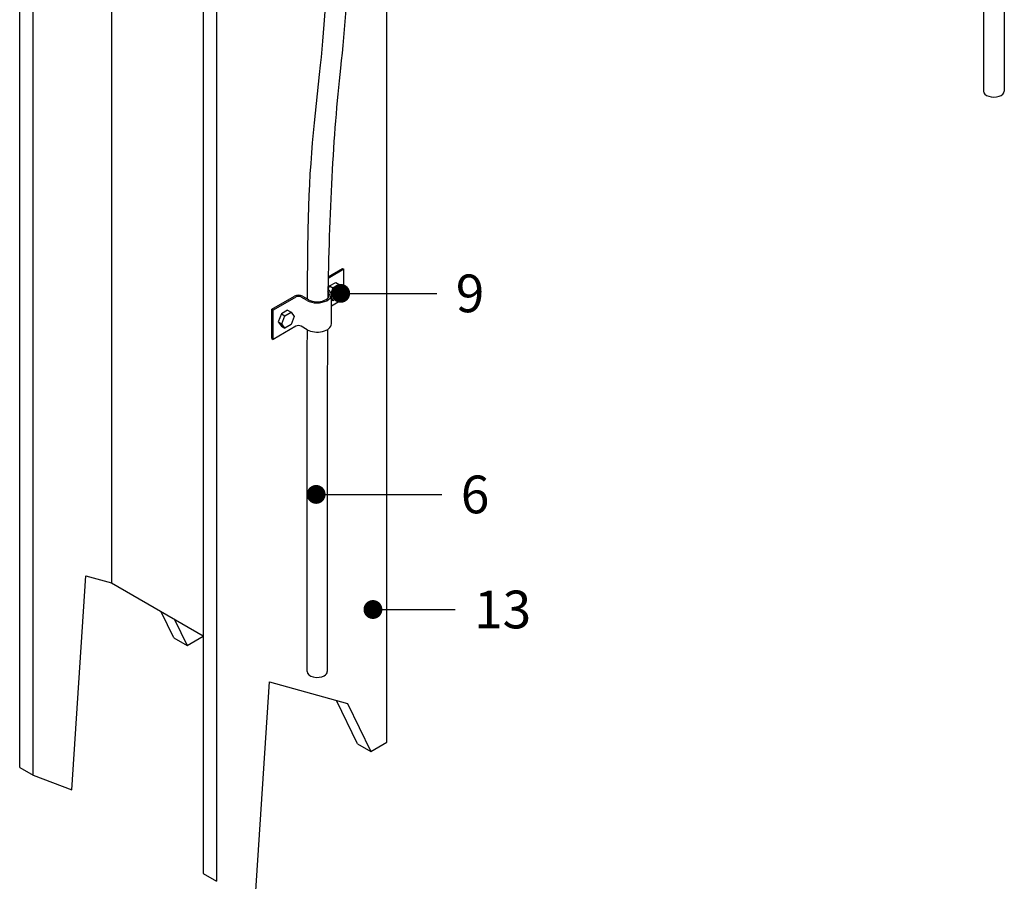
# Model space of a CAD drawing. Units: millimetres. Extents: x -405 to 195, y -110 to 2.
# Drawn here: x 143 to 144, y -107 to -105 of the extents above; entities that cross this region are included whole.
import ezdxf
from ezdxf import colors
from ezdxf.entities.mleader import LeaderData, LeaderLine
from ezdxf.math import Vec2, Vec3

# ---------------------------------------------------------------- set-up
doc = ezdxf.new("R2010")
doc.units = ezdxf.units.MM
for name, color, linetype in [('ELE_PLUMA_.1', 1, 'Continuous'), ('ELE_PLUMA_.2', 2, 'Continuous'), ('ELE_PLUMA_.3', 3, 'Continuous'), ('ELE_TEXTO_10', 2, 'Continuous')]:
    doc.layers.add(name, color=color, linetype=linetype)
doc.styles.add('ROMANS', font='ROMANS9.SHX')

# ---------------------------------------------------------------- blocks, each defined once
blk = doc.blocks.new('_Dot')
at = {"color": 0, "linetype": 'ByBlock', "lineweight": -2}
blk.add_line((-0.5, 0), (-1, 0), dxfattribs=at)
at = {"color": 0, "linetype": 'ByBlock', "const_width": 0.5}
blk.add_lwpolyline([(-0.25, 0, 1), (0.25, 0, 1)], format="xyb", close=True, dxfattribs=at)

msp = doc.modelspace()

# ---------------------------------------------------------------- linework, layer by layer
at = {"layer": 'ELE_PLUMA_.1', "color": 0, "extrusion": (-1e-16, 0.816497, 0.57735)}
for p, q in [((144.4552, -104.9854), (144.4552, -105.2517)), ((144.4934, -104.9781), (144.4934, -105.2517)), ((143.247, -105.594), (143.2736, -105.5787)), ((143.276, -105.5801), (143.247, -105.5969)), ((143.2736, -105.5787), (143.276, -105.5801)), ((143.276, -105.634), (143.276, -105.5801)), ((143.2494, -105.611), (143.2608, -105.6044)), ((143.2608, -105.6044), (143.2672, -105.6081)), ((143.2469, -105.6174), (143.2494, -105.611)), ((143.2494, -105.611), (143.2558, -105.6147)), ((143.2558, -105.6147), (143.2522, -105.6238)), ((143.2672, -105.6081), (143.2558, -105.6147)), ((143.2729, -105.6163), (143.2672, -105.6081)), ((143.2672, -105.631), (143.2729, -105.6163)), ((143.143, -105.654), (143.185, -105.6298)), ((143.1874, -105.6313), (143.1455, -105.6555)), ((143.2083, -105.6376), (143.1972, -105.6313)), ((143.1997, -105.6298), (143.2108, -105.6362)), ((143.2528, -105.6809), (143.2528, -105.627)), ((143.2528, -105.6334), (143.2558, -105.6376)), ((143.2528, -105.6474), (143.276, -105.634)), ((143.2528, -105.6359), (143.2558, -105.6376)), ((143.2558, -105.6376), (143.2672, -105.631)), ((143.143, -105.708), (143.143, -105.654)), ((143.1455, -105.6555), (143.143, -105.654)), ((143.1455, -105.7094), (143.1455, -105.6555)), ((143.1722, -105.6556), (143.1607, -105.6622)), ((143.1671, -105.6659), (143.1786, -105.6593)), ((143.1722, -105.6556), (143.1786, -105.6593)), ((143.1786, -105.6593), (143.1843, -105.6674)), ((143.1607, -105.6622), (143.155, -105.6769)), ((143.155, -105.6769), (143.1607, -105.6851)), ((143.155, -105.6769), (143.1614, -105.6806)), ((143.1607, -105.6622), (143.1671, -105.6659)), ((143.1614, -105.6806), (143.1671, -105.6659)), ((143.1843, -105.6674), (143.1786, -105.6822)), ((143.1874, -105.6852), (143.1455, -105.7094)), ((143.1607, -105.6851), (143.1671, -105.6888)), ((143.1671, -105.6888), (143.1614, -105.6806)), ((143.1786, -105.6822), (143.1671, -105.6888)), ((143.2083, -105.6916), (143.1972, -105.6852)), ((143.143, -105.708), (143.1455, -105.7094))]:
    msp.add_line(p, q, dxfattribs=at)
at = {"layer": 'ELE_PLUMA_.1', "color": 0}
for centre, major_axis, start_param, end_param in [((144.4743, -105.2517), (-0.0191, 0), 0, 3.141593), ((143.2267, -105.627), (-0.0261, 0), 0.785398, 3.847415), ((143.2267, -105.627), (0.0226, 0), 3.926991, 6.78738), ((143.1923, -105.6341), (-0.0104, 0), 3.926991, 5.497787), ((143.1923, -105.6341), (0.00695, 0), 0.785398, 2.356194), ((143.1923, -105.688), (-0.00695, 0), 3.926991, 5.497787), ((143.2267, -105.6809), (-0.0261, 0), 0.785398, 3.141593)]:
    msp.add_ellipse(centre, major_axis=major_axis, ratio=0.57735, start_param=start_param, end_param=end_param, dxfattribs=at)
at = {"layer": 'ELE_PLUMA_.2', "color": 0, "extrusion": (-1e-16, 0.816497, 0.57735)}
for p, q in [((142.6783, -106.499), (142.6783, -104.6163)), ((143.0168, -104.6164), (143.0168, -106.6945)), ((143.0414, -104.6244), (143.0414, -106.7086)), ((142.7029, -106.5132), (142.7029, -104.6305)), ((142.8476, -104.714), (142.8476, -106.1585)), ((143.3554, -106.4523), (143.3554, -105.0072)), ((142.7742, -106.5398), (142.8001, -106.1454)), ((142.8001, -106.1454), (142.8476, -106.1585)), ((142.8476, -106.1585), (143.0168, -106.2562)), ((142.9626, -106.2598), (142.9393, -106.2115)), ((142.9639, -106.2257), (142.9872, -106.274)), ((142.9872, -106.274), (143.0168, -106.2569)), ((142.9626, -106.2598), (142.9872, -106.274)), ((143.1127, -106.7352), (143.1387, -106.3409)), ((143.1387, -106.3409), (143.2829, -106.3807)), ((143.3011, -106.4553), (143.2625, -106.3751)), ((143.2829, -106.3807), (143.3257, -106.4695)), ((143.3011, -106.4553), (143.3257, -106.4695)), ((143.3257, -106.4695), (143.3554, -106.4523)), ((142.6783, -106.499), (142.7029, -106.5132)), ((142.7029, -106.5132), (142.7742, -106.5398)), ((143.0168, -106.6945), (143.0414, -106.7086))]:
    msp.add_line(p, q, dxfattribs=at)
at = {"layer": 'ELE_PLUMA_.3', "color": 0}
for start_param, end_param in [(3.137256, 5.497787), (5.497787, 6.278649)]:
    msp.add_ellipse((143.2267, -106.322), major_axis=(0.0185, 0), ratio=0.57735, start_param=start_param, end_param=end_param, dxfattribs=at)
for points, knots in [([(143.2088, -105.6351), (143.209, -105.5921), (143.2094, -105.5494), (143.2117, -105.3912), (143.2228, -105.2971), (143.2414, -105.1267), (143.2461, -105.039), (143.2486, -104.9456)], [0.242358, 0.242358, 0.242358, 0.242358, 0.2882593, 0.2882593, 0.414764, 0.414764, 0.5194367, 0.5194367, 0.5194367, 0.5194367]), ([(143.2858, -104.9671), (143.283, -105.0546), (143.2776, -105.1362), (143.2559, -105.3344), (143.2486, -105.4784), (143.2463, -105.6335)], [0.4893509, 0.4893509, 0.4893509, 0.4893509, 0.5881732, 0.5881732, 0.7573366, 0.7573366, 0.7573366, 0.7573366]), ([(143.2083, -106.3219), (143.2083, -106.1449), (143.2082, -105.9678), (143.2085, -105.7581), (143.2085, -105.7249), (143.2086, -105.6918)], [0, 0, 0, 0, 0.1870565, 0.1870565, 0.2222559, 0.2222559, 0.2222559, 0.2222559]), ([(143.2457, -105.6913), (143.2456, -105.7039), (143.2455, -105.7166), (143.2451, -105.9261), (143.2452, -106.1242), (143.2452, -106.322)], [0.7781628, 0.7781628, 0.7781628, 0.7781628, 0.7917033, 0.7917033, 1.0007349, 1.0007349, 1.0007349, 1.0007349])]:
    msp.add_open_spline(points, degree=3, knots=knots, dxfattribs=at)

# ---------------------------------------------------------------- leaders
at = {"layer": 'ELE_TEXTO_10', "color": 0}
ml = msp.add_multileader_mtext('Standard', dxfattribs=at)
ml.set_content('9', style='ROMANS')
ml.set_leader_properties(color=1, linetype='ByLayer', lineweight=-1)
ml.set_arrow_properties(name='DOT')
ml.build(insert=Vec2(0, 0))
ml.multileader.update_dxf_attribs({"has_dogleg": 0, "has_text_frame": 1, "text_left_attachment_type": 2, "text_right_attachment_type": 2, "dogleg_length": 0, "arrow_head_size": 0.0348})
ctx = ml.context
ctx.base_point, ctx.char_height, ctx.arrow_head_size, ctx.landing_gap_size, ctx.plane_origin = Vec3(143.4475, -105.6246), 0.0695, 0.0348, 0.0348, Vec3(143.2701, -105.6246)
ctx.left_attachment, ctx.right_attachment = 2, 2
notes = []
notes.append((ctx, [(0, (1, 1, 0), (143.4475, -105.6246), (1, 0), 0, [(0, [(143.2701, -105.6246)], 0, [])])]))
ctx.mtext.insert, ctx.mtext.flow_direction = Vec3(143.4822, -105.5899), 5
ml = msp.add_multileader_mtext('Standard', dxfattribs=at)
ml.set_content('6', style='ROMANS')
ml.set_leader_properties(color=1, linetype='ByLayer', lineweight=-1)
ml.set_arrow_properties(name='DOT')
ml.build(insert=Vec2(0, 0))
ml.multileader.update_dxf_attribs({"has_dogleg": 0, "has_text_frame": 1, "text_left_attachment_type": 2, "text_right_attachment_type": 2, "dogleg_length": 0, "arrow_head_size": 0.0348})
ctx = ml.context
ctx.base_point, ctx.char_height, ctx.arrow_head_size, ctx.landing_gap_size, ctx.plane_origin = Vec3(143.4568, -105.9953), 0.0695, 0.0348, 0.0348, Vec3(143.2248, -105.9953)
ctx.left_attachment, ctx.right_attachment = 2, 2
notes.append((ctx, [(0, (1, 1, 0), (143.4568, -105.9953), (1, 0), 0, [(0, [(143.2248, -105.9953)], 0, [])])]))
ctx.mtext.insert, ctx.mtext.flow_direction = Vec3(143.4915, -105.9606), 5
ml = msp.add_multileader_mtext('Standard', dxfattribs=at)
ml.set_content('13', style='ROMANS')
ml.set_leader_properties(color=1, linetype='ByLayer', lineweight=-1)
ml.set_arrow_properties(name='DOT')
ml.build(insert=Vec2(0, 0))
ml.multileader.update_dxf_attribs({"has_dogleg": 0, "has_text_frame": 1, "text_left_attachment_type": 2, "text_right_attachment_type": 2, "dogleg_length": 0, "arrow_head_size": 0.0348})
ctx = ml.context
ctx.base_point, ctx.char_height, ctx.arrow_head_size, ctx.landing_gap_size, ctx.plane_origin = Vec3(143.4811, -106.2075), 0.06953, 0.0348, 0.0348, Vec3(143.3295, -106.2075)
ctx.left_attachment, ctx.right_attachment = 2, 2
notes.append((ctx, [(0, (1, 1, 0), (143.4811, -106.2075), (1, 0), 0, [(0, [(143.3295, -106.2075)], 0, [])])]))
ctx.mtext.insert, ctx.mtext.flow_direction = Vec3(143.5159, -106.1727), 5
for ctx, leaders in notes:
    for number, flags, end, landing, length, lines in leaders:
        leader = LeaderData()
        leader.index, (leader.has_last_leader_line, leader.has_dogleg_vector, leader.attachment_direction) = number, flags
        leader.last_leader_point, leader.dogleg_vector, leader.dogleg_length = Vec3(end), Vec3(landing), length
        for number, points, colour, breaks in lines:
            line = LeaderLine()
            line.index, line.vertices, line.color, line.breaks = number, Vec3.list(points), colors.encode_raw_color(colour), breaks
            leader.lines.append(line)
        ctx.leaders.append(leader)

doc.saveas('drawing.dxf')
